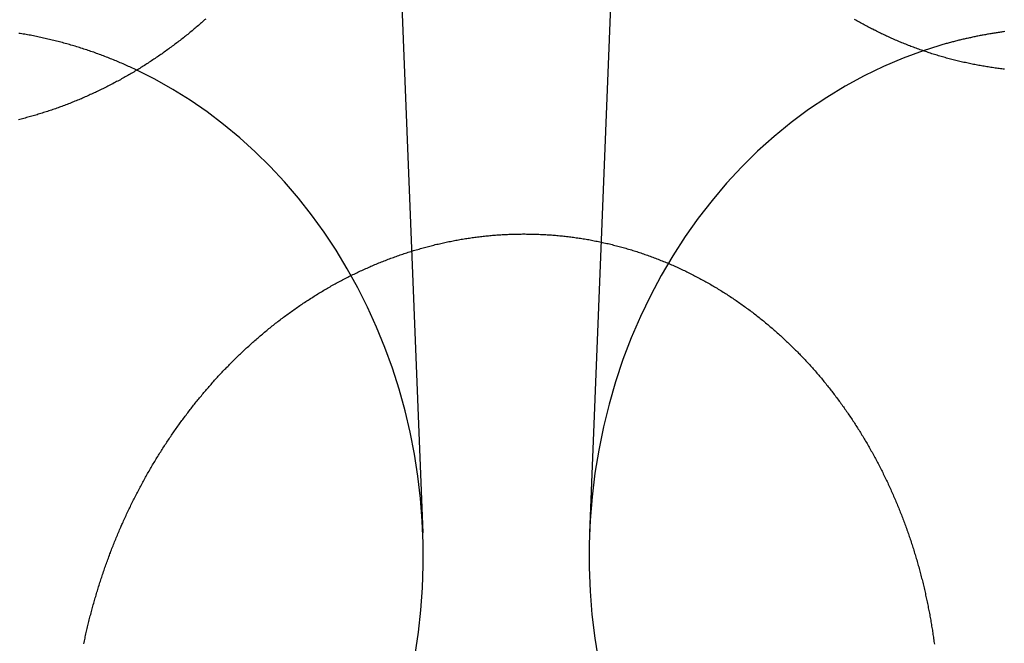
# Model space of a CAD drawing. Extents: x -59 to 290, y -218 to 1000.
# Drawn here: x -25 to -14, y 263 to 270 of the extents above; entities that cross this region are included whole.
import ezdxf

# ---------------------------------------------------------------- set-up
doc = ezdxf.new("R2010")
doc.units = 0
doc.header["$LTSCALE"] = 50
doc.linetypes.add('VERDECKT', pattern=[0.375, 0.25, -0.125])
doc.layers.get('0').update_dxf_attribs({"linetype": 'CONTINUOUS'})
doc.layers.add('STEMPEL', color=3, linetype='CONTINUOUS')

# ---------------------------------------------------------------- blocks, each defined once
blk = doc.blocks.new('A$CA1B25AD1')
at = {"color": 1, "linetype": 'VERDECKT', "extrusion": (2e-16, 1, -2e-16)}
for p, q in [((-18.07206, 275.55866), (-18.52142, 264.27723)), ((-20.92228, 275.41652), (-20.47858, 264.27723))]:
    blk.add_line(p, q, dxfattribs=at)
at = {"color": 3}
for points in [[(-13.6502, 269.723, 0), (-13.666, 269.724, 0), (-13.6819, 269.726, 0), (-13.6977, 269.728, 0), (-13.7136, 269.73, 0), (-13.7295, 269.732, 0), (-13.7453, 269.734, 0), (-13.7612, 269.736, 0), (-13.7771, 269.739, 0), (-13.7929, 269.741, 0), (-13.8088, 269.743, 0), (-13.8247, 269.746, 0), (-13.8405, 269.748, 0), (-13.8564, 269.751, 0), (-13.8722, 269.753, 0), (-13.8881, 269.756, 0), (-13.904, 269.758, 0), (-13.9198, 269.761, 0), (-13.9357, 269.764, 0), (-13.9515, 269.767, 0), (-13.9673, 269.77, 0), (-13.9832, 269.773, 0), (-13.999, 269.776, 0), (-14.0149, 269.779, 0), (-14.0307, 269.782, 0), (-14.0465, 269.785, 0), (-14.0623, 269.789, 0), (-14.0781, 269.792, 0), (-14.0939, 269.795, 0), (-14.1097, 269.799, 0), (-14.1255, 269.802, 0), (-14.1413, 269.806, 0), (-14.1571, 269.809, 0), (-14.1728, 269.813, 0), (-14.1886, 269.817, 0), (-14.2043, 269.821, 0), (-14.2201, 269.825, 0), (-14.2358, 269.828, 0), (-14.2515, 269.832, 0), (-14.2672, 269.836, 0), (-14.2829, 269.841, 0), (-14.2986, 269.845, 0), (-14.3143, 269.849, 0), (-14.33, 269.853, 0), (-14.3456, 269.858, 0), (-14.3613, 269.862, 0), (-14.3769, 269.866, 0), (-14.3925, 269.871, 0), (-14.4081, 269.875, 0), (-14.4237, 269.88, 0), (-14.4393, 269.885, 0), (-14.4549, 269.889, 0), (-14.4704, 269.894, 0), (-14.486, 269.899, 0), (-14.5015, 269.904, 0), (-14.517, 269.909, 0), (-14.5325, 269.914, 0), (-14.548, 269.919, 0), (-14.5635, 269.924, 0), (-14.5789, 269.929, 0), (-14.5944, 269.935, 0), (-14.6098, 269.94, 0), (-14.6252, 269.945, 0), (-14.6406, 269.951, 0), (-14.6559, 269.956, 0), (-14.6713, 269.962, 0), (-14.6866, 269.967, 0), (-14.7019, 269.973, 0), (-14.7172, 269.979, 0), (-14.7325, 269.984, 0), (-14.7478, 269.99, 0), (-14.763, 269.996, 0), (-14.7782, 270.002, 0), (-14.7934, 270.008, 0), (-14.8086, 270.014, 0), (-14.8237, 270.02, 0), (-14.8389, 270.026, 0), (-14.854, 270.032, 0), (-14.8691, 270.039, 0), (-14.8841, 270.045, 0), (-14.8992, 270.051, 0), (-14.9142, 270.058, 0), (-14.9292, 270.064, 0), (-14.9442, 270.071, 0), (-14.9592, 270.077, 0), (-14.9741, 270.084, 0), (-14.989, 270.09, 0), (-15.0039, 270.097, 0), (-15.0187, 270.104, 0), (-15.0336, 270.111, 0), (-15.0484, 270.118, 0), (-15.0632, 270.125, 0), (-15.078, 270.132, 0), (-15.0927, 270.139, 0), (-15.1074, 270.146, 0), (-15.1221, 270.153, 0), (-15.1368, 270.16, 0), (-15.1514, 270.168, 0), (-15.166, 270.175, 0), (-15.1806, 270.182, 0), (-15.1952, 270.19, 0), (-15.2097, 270.197, 0), (-15.2242, 270.205, 0), (-15.2387, 270.212, 0), (-15.2532, 270.22, 0), (-15.2676, 270.227, 0), (-15.282, 270.235, 0), (-15.2964, 270.243, 0), (-15.3107, 270.251, 0), (-15.325, 270.259, 0), (-15.3393, 270.267, 0), (-15.3536, 270.275, 0), (-15.3678, 270.283, 0), (-15.382, 270.291, 0), (-15.3962, 270.299, 0), (-15.4103, 270.307, 0)], [(-23.0277, 270.311, 0), (-23.0399, 270.3, 0), (-23.052, 270.289, 0), (-23.0642, 270.279, 0), (-23.0765, 270.268, 0), (-23.0888, 270.257, 0), (-23.1011, 270.247, 0), (-23.1134, 270.236, 0), (-23.1258, 270.225, 0), (-23.1382, 270.215, 0), (-23.1507, 270.204, 0), (-23.1632, 270.194, 0), (-23.1757, 270.183, 0), (-23.1883, 270.173, 0), (-23.2009, 270.162, 0), (-23.2135, 270.152, 0), (-23.2262, 270.142, 0), (-23.2389, 270.131, 0), (-23.2517, 270.121, 0), (-23.2645, 270.111, 0), (-23.2773, 270.101, 0), (-23.2901, 270.091, 0), (-23.303, 270.08, 0), (-23.3159, 270.07, 0), (-23.3289, 270.06, 0), (-23.3418, 270.05, 0), (-23.3549, 270.04, 0), (-23.3679, 270.03, 0), (-23.381, 270.02, 0), (-23.3941, 270.011, 0), (-23.4073, 270.001, 0), (-23.4204, 269.991, 0), (-23.4336, 269.981, 0), (-23.4469, 269.971, 0), (-23.4602, 269.962, 0), (-23.4735, 269.952, 0), (-23.4868, 269.942, 0), (-23.5002, 269.933, 0), (-23.5136, 269.923, 0), (-23.527, 269.914, 0), (-23.5405, 269.904, 0), (-23.554, 269.895, 0), (-23.5675, 269.886, 0), (-23.5811, 269.876, 0), (-23.5946, 269.867, 0), (-23.6082, 269.858, 0), (-23.6219, 269.848, 0), (-23.6356, 269.839, 0), (-23.6493, 269.83, 0), (-23.663, 269.821, 0), (-23.6768, 269.812, 0), (-23.6905, 269.803, 0), (-23.7044, 269.794, 0), (-23.7182, 269.785, 0), (-23.7321, 269.776, 0), (-23.746, 269.767, 0), (-23.7599, 269.758, 0), (-23.7739, 269.75, 0), (-23.7878, 269.741, 0), (-23.8018, 269.732, 0), (-23.8159, 269.724, 0), (-23.8299, 269.715, 0), (-23.844, 269.706, 0), (-23.8581, 269.698, 0), (-23.8723, 269.689, 0), (-23.8865, 269.681, 0), (-23.9006, 269.673, 0), (-23.9149, 269.664, 0), (-23.9291, 269.656, 0), (-23.9434, 269.648, 0), (-23.9577, 269.64, 0), (-23.972, 269.631, 0), (-23.9863, 269.623, 0), (-24.0007, 269.615, 0), (-24.0151, 269.607, 0), (-24.0295, 269.599, 0), (-24.0439, 269.591, 0), (-24.0584, 269.583, 0), (-24.0729, 269.576, 0), (-24.0874, 269.568, 0), (-24.1019, 269.56, 0), (-24.1165, 269.552, 0), (-24.1311, 269.545, 0), (-24.1457, 269.537, 0), (-24.1603, 269.53, 0), (-24.175, 269.522, 0), (-24.1896, 269.515, 0), (-24.2043, 269.507, 0), (-24.219, 269.5, 0), (-24.2338, 269.493, 0), (-24.2485, 269.486, 0), (-24.2633, 269.478, 0), (-24.2781, 269.471, 0), (-24.2929, 269.464, 0), (-24.3078, 269.457, 0), (-24.3226, 269.45, 0), (-24.3375, 269.443, 0), (-24.3524, 269.436, 0), (-24.3673, 269.429, 0), (-24.3823, 269.423, 0), (-24.3972, 269.416, 0), (-24.4122, 269.409, 0), (-24.4272, 269.402, 0), (-24.4422, 269.396, 0), (-24.4572, 269.389, 0), (-24.4723, 269.383, 0), (-24.4873, 269.376, 0), (-24.5024, 269.37, 0), (-24.5175, 269.364, 0), (-24.5326, 269.357, 0), (-24.5478, 269.351, 0), (-24.5629, 269.345, 0), (-24.5781, 269.339, 0), (-24.5932, 269.333, 0), (-24.6084, 269.327, 0), (-24.6236, 269.321, 0), (-24.6389, 269.315, 0), (-24.6541, 269.309, 0), (-24.6693, 269.303, 0), (-24.6846, 269.297, 0), (-24.6999, 269.291, 0), (-24.7152, 269.286, 0), (-24.7305, 269.28, 0), (-24.7458, 269.275, 0), (-24.7611, 269.269, 0), (-24.7765, 269.264, 0), (-24.7918, 269.258, 0), (-24.8072, 269.253, 0), (-24.8226, 269.248, 0), (-24.838, 269.242, 0), (-24.8534, 269.237, 0), (-24.8688, 269.232, 0), (-24.8842, 269.227, 0), (-24.8996, 269.222, 0), (-24.9151, 269.217, 0), (-24.9305, 269.212, 0), (-24.946, 269.207, 0), (-24.9615, 269.202, 0), (-24.9769, 269.198, 0), (-24.9924, 269.193, 0), (-25.0079, 269.188, 0), (-25.0234, 269.184, 0), (-25.039, 269.179, 0), (-25.0545, 269.175, 0), (-25.07, 269.17, 0), (-25.0856, 269.166, 0), (-25.1011, 269.161, 0), (-25.1167, 269.157, 0), (-25.1322, 269.153, 0), (-25.1478, 269.149, 0), (-25.1634, 269.145, 0), (-25.1789, 269.141, 0), (-25.1945, 269.137, 0), (-25.2101, 269.133, 0), (-25.2257, 269.129, 0)], [(-19.5, 267.782, 0), (-19.4841, 267.783, 0), (-19.4683, 267.784, 0), (-19.4524, 267.785, 0), (-19.4364, 267.785, 0), (-19.4205, 267.786, 0), (-19.4046, 267.786, 0), (-19.3886, 267.786, 0), (-19.3726, 267.787, 0), (-19.3566, 267.787, 0), (-19.3406, 267.787, 0), (-19.3246, 267.787, 0), (-19.3086, 267.788, 0), (-19.2925, 267.788, 0), (-19.2765, 267.788, 0), (-19.2604, 267.787, 0), (-19.2443, 267.787, 0), (-19.2282, 267.787, 0), (-19.2121, 267.787, 0), (-19.196, 267.787, 0), (-19.1799, 267.786, 0), (-19.1638, 267.786, 0), (-19.1476, 267.785, 0), (-19.1315, 267.785, 0), (-19.1153, 267.784, 0), (-19.0991, 267.783, 0), (-19.0829, 267.783, 0), (-19.0667, 267.782, 0), (-19.0505, 267.781, 0), (-19.0343, 267.78, 0), (-19.0181, 267.779, 0), (-19.0019, 267.778, 0), (-18.9857, 267.777, 0), (-18.9694, 267.776, 0), (-18.9532, 267.775, 0), (-18.937, 267.773, 0), (-18.9207, 267.772, 0), (-18.9045, 267.77, 0), (-18.8882, 267.769, 0), (-18.8719, 267.767, 0), (-18.8557, 267.766, 0), (-18.8394, 267.764, 0), (-18.8231, 267.762, 0), (-18.8069, 267.761, 0), (-18.7906, 267.759, 0), (-18.7743, 267.757, 0), (-18.758, 267.755, 0), (-18.7418, 267.753, 0), (-18.7255, 267.751, 0), (-18.7092, 267.749, 0), (-18.6929, 267.746, 0), (-18.6767, 267.744, 0), (-18.6604, 267.742, 0), (-18.6441, 267.739, 0), (-18.6279, 267.737, 0), (-18.6116, 267.734, 0), (-18.5953, 267.732, 0), (-18.5791, 267.729, 0), (-18.5628, 267.726, 0), (-18.5465, 267.723, 0), (-18.5303, 267.721, 0), (-18.514, 267.718, 0), (-18.4978, 267.715, 0), (-18.4816, 267.712, 0), (-18.4653, 267.708, 0), (-18.4491, 267.705, 0), (-18.4329, 267.702, 0), (-18.4167, 267.699, 0), (-18.4005, 267.695, 0), (-18.3843, 267.692, 0), (-18.3681, 267.688, 0), (-18.3519, 267.685, 0), (-18.3357, 267.681, 0), (-18.3195, 267.677, 0), (-18.3034, 267.674, 0), (-18.2872, 267.67, 0), (-18.2711, 267.666, 0), (-18.255, 267.662, 0), (-18.2388, 267.658, 0), (-18.2227, 267.654, 0), (-18.2066, 267.65, 0), (-18.1905, 267.646, 0), (-18.1745, 267.641, 0), (-18.1584, 267.637, 0), (-18.1423, 267.633, 0), (-18.1263, 267.628, 0), (-18.1103, 267.624, 0), (-18.0943, 267.619, 0), (-18.0783, 267.614, 0), (-18.0623, 267.61, 0), (-18.0463, 267.605, 0), (-18.0303, 267.6, 0), (-18.0144, 267.595, 0), (-17.9985, 267.59, 0), (-17.9826, 267.585, 0), (-17.9667, 267.58, 0), (-17.9508, 267.575, 0), (-17.9349, 267.57, 0), (-17.9191, 267.565, 0), (-17.9032, 267.559, 0), (-17.8874, 267.554, 0), (-17.8716, 267.548, 0), (-17.8558, 267.543, 0), (-17.8401, 267.537, 0), (-17.8243, 267.532, 0), (-17.8086, 267.526, 0), (-17.7929, 267.52, 0), (-17.7772, 267.514, 0), (-17.7616, 267.509, 0), (-17.7459, 267.503, 0), (-17.7303, 267.497, 0), (-17.7147, 267.491, 0), (-17.6991, 267.485, 0), (-17.6836, 267.478, 0), (-17.668, 267.472, 0), (-17.6525, 267.466, 0), (-17.637, 267.46, 0), (-17.6216, 267.453, 0), (-17.6061, 267.447, 0), (-17.5907, 267.44, 0), (-17.5753, 267.434, 0), (-17.5599, 267.427, 0), (-17.5446, 267.42, 0), (-17.5293, 267.413, 0), (-17.514, 267.407, 0), (-17.4987, 267.4, 0), (-17.4835, 267.393, 0), (-17.4682, 267.386, 0), (-17.453, 267.379, 0), (-17.4379, 267.372, 0), (-17.4227, 267.364, 0), (-17.4076, 267.357, 0), (-17.3925, 267.35, 0), (-17.3774, 267.343, 0), (-17.3624, 267.335, 0), (-17.3474, 267.328, 0), (-17.3324, 267.32, 0), (-17.3174, 267.313, 0), (-17.3025, 267.305, 0), (-17.2876, 267.297, 0), (-17.2727, 267.29, 0), (-17.2579, 267.282, 0), (-17.243, 267.274, 0), (-17.2283, 267.266, 0), (-17.2135, 267.258, 0), (-17.1988, 267.25, 0), (-17.1841, 267.242, 0), (-17.1694, 267.234, 0), (-17.1548, 267.226, 0), (-17.1401, 267.218, 0), (-17.1256, 267.209, 0), (-17.111, 267.201, 0), (-17.0965, 267.193, 0), (-17.082, 267.184, 0), (-17.0676, 267.176, 0), (-17.0531, 267.167, 0), (-17.0388, 267.159, 0), (-17.0244, 267.15, 0), (-17.0101, 267.141, 0), (-16.9958, 267.133, 0), (-16.9815, 267.124, 0), (-16.9673, 267.115, 0), (-16.9531, 267.106, 0), (-16.939, 267.097, 0), (-16.9249, 267.088, 0), (-16.9108, 267.079, 0), (-16.8967, 267.07, 0), (-16.8827, 267.061, 0), (-16.8687, 267.052, 0), (-16.8548, 267.043, 0), (-16.8409, 267.033, 0), (-16.827, 267.024, 0), (-16.8132, 267.015, 0), (-16.7994, 267.005, 0), (-16.7856, 266.996, 0), (-16.7719, 266.986, 0), (-16.7582, 266.977, 0), (-16.7446, 266.967, 0), (-16.731, 266.957, 0), (-16.7174, 266.948, 0), (-16.7039, 266.938, 0), (-16.6904, 266.928, 0), (-16.6769, 266.918, 0), (-16.6635, 266.909, 0), (-16.6502, 266.899, 0), (-16.6368, 266.889, 0), (-16.6235, 266.879, 0), (-16.6103, 266.869, 0), (-16.5971, 266.859, 0), (-16.5839, 266.848, 0), (-16.5708, 266.838, 0), (-16.5577, 266.828, 0), (-16.5446, 266.818, 0), (-16.5316, 266.808, 0), (-16.5187, 266.797, 0), (-16.5057, 266.787, 0), (-16.4929, 266.776, 0), (-16.48, 266.766, 0), (-16.4672, 266.756, 0), (-16.4545, 266.745, 0), (-16.4417, 266.734, 0), (-16.4291, 266.724, 0), (-16.4164, 266.713, 0), (-16.4038, 266.703, 0), (-16.3913, 266.692, 0), (-16.3788, 266.681, 0), (-16.3663, 266.67, 0), (-16.3539, 266.659, 0), (-16.3416, 266.649, 0), (-16.3292, 266.638, 0), (-16.3169, 266.627, 0), (-16.3047, 266.616, 0), (-16.2925, 266.605, 0), (-16.2804, 266.594, 0), (-16.2683, 266.583, 0), (-16.2562, 266.572, 0), (-16.2442, 266.561, 0), (-16.2322, 266.55, 0), (-16.2203, 266.538, 0), (-16.2084, 266.527, 0), (-16.1966, 266.516, 0), (-16.1848, 266.505, 0), (-16.173, 266.493, 0), (-16.1613, 266.482, 0), (-16.1497, 266.471, 0), (-16.138, 266.459, 0), (-16.1265, 266.448, 0), (-16.115, 266.436, 0), (-16.1035, 266.425, 0), (-16.0921, 266.414, 0), (-16.0807, 266.402, 0), (-16.0694, 266.39, 0), (-16.0581, 266.379, 0), (-16.0469, 266.367, 0), (-16.0357, 266.356, 0), (-16.0245, 266.344, 0), (-16.0134, 266.332, 0), (-16.0024, 266.321, 0), (-15.9914, 266.309, 0), (-15.9805, 266.297, 0), (-15.9696, 266.286, 0), (-15.9587, 266.274, 0), (-15.9479, 266.262, 0), (-15.9371, 266.25, 0), (-15.9264, 266.238, 0), (-15.9158, 266.226, 0), (-15.9051, 266.215, 0), (-15.8945, 266.203, 0), (-15.8839, 266.191, 0), (-15.8734, 266.179, 0), (-15.8628, 266.166, 0), (-15.8523, 266.154, 0), (-15.8418, 266.142, 0), (-15.8314, 266.13, 0), (-15.821, 266.118, 0), (-15.8106, 266.105, 0), (-15.8002, 266.093, 0), (-15.7899, 266.081, 0), (-15.7796, 266.068, 0), (-15.7693, 266.056, 0), (-15.7591, 266.043, 0), (-15.7489, 266.031, 0), (-15.7387, 266.018, 0), (-15.7285, 266.006, 0), (-15.7184, 265.993, 0), (-15.7083, 265.98, 0), (-15.6983, 265.967, 0), (-15.6882, 265.955, 0), (-15.6782, 265.942, 0), (-15.6683, 265.929, 0), (-15.6583, 265.916, 0), (-15.6484, 265.903, 0), (-15.6385, 265.89, 0), (-15.6287, 265.877, 0), (-15.6189, 265.864, 0), (-15.6091, 265.851, 0), (-15.5994, 265.838, 0), (-15.5897, 265.825, 0), (-15.58, 265.811, 0), (-15.5703, 265.798, 0), (-15.5607, 265.785, 0), (-15.5511, 265.771, 0), (-15.5416, 265.758, 0), (-15.5321, 265.745, 0), (-15.5226, 265.731, 0), (-15.5132, 265.718, 0), (-15.5038, 265.704, 0), (-15.4944, 265.691, 0), (-15.485, 265.677, 0), (-15.4757, 265.663, 0), (-15.4665, 265.65, 0), (-15.4572, 265.636, 0), (-15.448, 265.622, 0), (-15.4389, 265.609, 0), (-15.4297, 265.595, 0), (-15.4206, 265.581, 0), (-15.4116, 265.567, 0), (-15.4025, 265.553, 0), (-15.3936, 265.539, 0), (-15.3846, 265.525, 0), (-15.3757, 265.511, 0), (-15.3668, 265.497, 0), (-15.358, 265.483, 0), (-15.3492, 265.469, 0), (-15.3404, 265.455, 0), (-15.3317, 265.441, 0), (-15.323, 265.427, 0), (-15.3143, 265.412, 0), (-15.3057, 265.398, 0), (-15.2971, 265.384, 0), (-15.2886, 265.369, 0), (-15.2801, 265.355, 0), (-15.2716, 265.341, 0), (-15.2632, 265.326, 0), (-15.2548, 265.312, 0), (-15.2464, 265.297, 0), (-15.2381, 265.283, 0), (-15.2298, 265.268, 0), (-15.2216, 265.254, 0), (-15.2134, 265.239, 0), (-15.2053, 265.224, 0), (-15.1971, 265.21, 0), (-15.1891, 265.195, 0), (-15.181, 265.18, 0), (-15.173, 265.165, 0), (-15.1651, 265.151, 0), (-15.1571, 265.136, 0), (-15.1493, 265.121, 0), (-15.1414, 265.106, 0), (-15.1336, 265.091, 0), (-15.1258, 265.076, 0), (-15.1181, 265.061, 0), (-15.1104, 265.046, 0), (-15.1028, 265.031, 0), (-15.0952, 265.016, 0), (-15.0876, 265.001, 0), (-15.0801, 264.986, 0), (-15.0726, 264.971, 0), (-15.0652, 264.956, 0), (-15.0578, 264.941, 0), (-15.0504, 264.926, 0), (-15.0431, 264.91, 0), (-15.0358, 264.895, 0), (-15.0286, 264.88, 0), (-15.0214, 264.864, 0), (-15.0142, 264.849, 0), (-15.0071, 264.834, 0), (-15, 264.818, 0), (-14.993, 264.803, 0), (-14.986, 264.788, 0), (-14.979, 264.772, 0), (-14.9721, 264.757, 0), (-14.9653, 264.741, 0), (-14.9584, 264.726, 0), (-14.9516, 264.71, 0), (-14.9449, 264.695, 0), (-14.9382, 264.679, 0), (-14.9315, 264.664, 0), (-14.9249, 264.648, 0), (-14.9183, 264.632, 0), (-14.9118, 264.617, 0), (-14.9053, 264.601, 0), (-14.8989, 264.585, 0), (-14.8924, 264.57, 0), (-14.8861, 264.554, 0), (-14.8797, 264.538, 0), (-14.8735, 264.522, 0), (-14.8672, 264.506, 0), (-14.861, 264.491, 0), (-14.8549, 264.475, 0), (-14.8488, 264.459, 0), (-14.8427, 264.443, 0), (-14.8367, 264.427, 0), (-14.8307, 264.411, 0), (-14.8248, 264.395, 0), (-14.8189, 264.38, 0), (-14.813, 264.364, 0), (-14.8072, 264.348, 0), (-14.8014, 264.332, 0), (-14.7957, 264.316, 0), (-14.79, 264.3, 0), (-14.7844, 264.284, 0), (-14.7788, 264.267, 0), (-14.7732, 264.251, 0), (-14.7677, 264.235, 0), (-14.7623, 264.219, 0), (-14.7569, 264.203, 0), (-14.7515, 264.187, 0), (-14.7461, 264.171, 0), (-14.7409, 264.155, 0), (-14.7356, 264.139, 0), (-14.7304, 264.122, 0), (-14.7252, 264.106, 0), (-14.7201, 264.09, 0), (-14.7151, 264.074, 0), (-14.71, 264.057, 0), (-14.705, 264.041, 0), (-14.7001, 264.025, 0), (-14.6952, 264.009, 0), (-14.6903, 263.992, 0), (-14.6855, 263.976, 0), (-14.6808, 263.96, 0), (-14.676, 263.943, 0), (-14.6713, 263.927, 0), (-14.6667, 263.911, 0), (-14.6621, 263.894, 0), (-14.6575, 263.878, 0), (-14.653, 263.862, 0), (-14.6486, 263.845, 0), (-14.6441, 263.829, 0), (-14.6398, 263.813, 0), (-14.6354, 263.796, 0), (-14.6311, 263.78, 0), (-14.6269, 263.763, 0), (-14.6227, 263.747, 0), (-14.6185, 263.73, 0), (-14.6144, 263.714, 0), (-14.6103, 263.698, 0), (-14.6063, 263.681, 0), (-14.6023, 263.665, 0), (-14.5983, 263.648, 0), (-14.5944, 263.632, 0), (-14.5905, 263.615, 0), (-14.5867, 263.599, 0), (-14.5829, 263.582, 0), (-14.5792, 263.566, 0), (-14.5755, 263.549, 0), (-14.5719, 263.533, 0), (-14.5682, 263.516, 0), (-14.5647, 263.5, 0), (-14.5612, 263.483, 0), (-14.5577, 263.467, 0), (-14.5542, 263.45, 0), (-14.5509, 263.434, 0), (-14.5475, 263.417, 0), (-14.5442, 263.4, 0), (-14.5409, 263.384, 0), (-14.5377, 263.367, 0), (-14.5345, 263.351, 0), (-14.5314, 263.334, 0), (-14.5283, 263.318, 0), (-14.5253, 263.301, 0), (-14.5223, 263.285, 0), (-14.5193, 263.268, 0), (-14.5164, 263.252, 0), (-14.5135, 263.235, 0), (-14.5107, 263.218, 0), (-14.5079, 263.202, 0), (-14.5051, 263.185, 0), (-14.5024, 263.169, 0), (-14.4998, 263.152, 0), (-14.4972, 263.136, 0), (-14.4946, 263.119, 0), (-14.4921, 263.103, 0), (-14.4896, 263.086, 0), (-14.4871, 263.07, 0), (-14.4847, 263.053, 0), (-14.4823, 263.037, 0), (-14.48, 263.02, 0), (-14.4777, 263.004, 0), (-14.4755, 262.987, 0), (-14.4733, 262.971, 0)], [(-24.4585, 262.977, 0), (-24.4551, 262.993, 0), (-24.4516, 263.01, 0), (-24.4481, 263.026, 0), (-24.4445, 263.042, 0), (-24.4409, 263.059, 0), (-24.4373, 263.075, 0), (-24.4336, 263.092, 0), (-24.4299, 263.108, 0), (-24.4261, 263.125, 0), (-24.4223, 263.141, 0), (-24.4185, 263.157, 0), (-24.4146, 263.174, 0), (-24.4107, 263.19, 0), (-24.4067, 263.207, 0), (-24.4027, 263.223, 0), (-24.3987, 263.239, 0), (-24.3946, 263.256, 0), (-24.3905, 263.272, 0), (-24.3863, 263.289, 0), (-24.3821, 263.305, 0), (-24.3779, 263.321, 0), (-24.3736, 263.338, 0), (-24.3693, 263.354, 0), (-24.3649, 263.37, 0), (-24.3605, 263.387, 0), (-24.3561, 263.403, 0), (-24.3516, 263.419, 0), (-24.3471, 263.435, 0), (-24.3425, 263.452, 0), (-24.3379, 263.468, 0), (-24.3333, 263.484, 0), (-24.3286, 263.501, 0), (-24.3239, 263.517, 0), (-24.3192, 263.533, 0), (-24.3144, 263.549, 0), (-24.3095, 263.566, 0), (-24.3047, 263.582, 0), (-24.2997, 263.598, 0), (-24.2948, 263.614, 0), (-24.2898, 263.63, 0), (-24.2848, 263.646, 0), (-24.2797, 263.663, 0), (-24.2746, 263.679, 0), (-24.2694, 263.695, 0), (-24.2643, 263.711, 0), (-24.259, 263.727, 0), (-24.2538, 263.743, 0), (-24.2485, 263.759, 0), (-24.2431, 263.775, 0), (-24.2377, 263.791, 0), (-24.2323, 263.807, 0), (-24.2268, 263.824, 0), (-24.2213, 263.84, 0), (-24.2158, 263.856, 0), (-24.2102, 263.872, 0), (-24.2046, 263.888, 0), (-24.199, 263.903, 0), (-24.1933, 263.919, 0), (-24.1875, 263.935, 0), (-24.1817, 263.951, 0), (-24.1759, 263.967, 0), (-24.1701, 263.983, 0), (-24.1642, 263.999, 0), (-24.1583, 264.015, 0), (-24.1523, 264.031, 0), (-24.1463, 264.046, 0), (-24.1402, 264.062, 0), (-24.1341, 264.078, 0), (-24.128, 264.094, 0), (-24.1219, 264.11, 0), (-24.1157, 264.125, 0), (-24.1094, 264.141, 0), (-24.1031, 264.157, 0), (-24.0968, 264.173, 0), (-24.0905, 264.188, 0), (-24.0841, 264.204, 0), (-24.0776, 264.22, 0), (-24.0712, 264.235, 0), (-24.0647, 264.251, 0), (-24.0581, 264.266, 0), (-24.0515, 264.282, 0), (-24.0449, 264.297, 0), (-24.0383, 264.313, 0), (-24.0316, 264.328, 0), (-24.0248, 264.344, 0), (-24.0181, 264.359, 0), (-24.0113, 264.375, 0), (-24.0044, 264.39, 0), (-23.9975, 264.406, 0), (-23.9906, 264.421, 0), (-23.9837, 264.437, 0), (-23.9767, 264.452, 0), (-23.9697, 264.467, 0), (-23.9626, 264.483, 0), (-23.9555, 264.498, 0), (-23.9484, 264.513, 0), (-23.9412, 264.528, 0), (-23.934, 264.544, 0), (-23.9267, 264.559, 0), (-23.9195, 264.574, 0), (-23.9121, 264.589, 0), (-23.9048, 264.604, 0), (-23.8974, 264.619, 0), (-23.89, 264.634, 0), (-23.8825, 264.65, 0), (-23.875, 264.665, 0), (-23.8675, 264.68, 0), (-23.8599, 264.695, 0), (-23.8523, 264.71, 0), (-23.8447, 264.724, 0), (-23.837, 264.739, 0), (-23.8293, 264.754, 0), (-23.8216, 264.769, 0), (-23.8138, 264.784, 0), (-23.806, 264.799, 0), (-23.7982, 264.814, 0), (-23.7903, 264.828, 0), (-23.7824, 264.843, 0), (-23.7744, 264.858, 0), (-23.7664, 264.873, 0), (-23.7584, 264.887, 0), (-23.7504, 264.902, 0), (-23.7423, 264.917, 0), (-23.7342, 264.931, 0), (-23.726, 264.946, 0), (-23.7178, 264.96, 0), (-23.7096, 264.975, 0), (-23.7013, 264.989, 0), (-23.693, 265.004, 0), (-23.6847, 265.018, 0), (-23.6764, 265.033, 0), (-23.668, 265.047, 0), (-23.6596, 265.061, 0), (-23.6511, 265.076, 0), (-23.6426, 265.09, 0), (-23.6341, 265.104, 0), (-23.6255, 265.118, 0), (-23.617, 265.133, 0), (-23.6083, 265.147, 0), (-23.5997, 265.161, 0), (-23.591, 265.175, 0), (-23.5823, 265.189, 0), (-23.5735, 265.203, 0), (-23.5648, 265.217, 0), (-23.5559, 265.231, 0), (-23.5471, 265.245, 0), (-23.5382, 265.259, 0), (-23.5293, 265.273, 0), (-23.5204, 265.287, 0), (-23.5114, 265.301, 0), (-23.5024, 265.315, 0), (-23.4934, 265.328, 0), (-23.4843, 265.342, 0), (-23.4752, 265.356, 0), (-23.4661, 265.37, 0), (-23.457, 265.383, 0), (-23.4478, 265.397, 0), (-23.4386, 265.41, 0), (-23.4293, 265.424, 0), (-23.4201, 265.437, 0), (-23.4108, 265.451, 0), (-23.4015, 265.464, 0), (-23.3921, 265.478, 0), (-23.3827, 265.491, 0), (-23.3733, 265.505, 0), (-23.3639, 265.518, 0), (-23.3544, 265.531, 0), (-23.3449, 265.545, 0), (-23.3354, 265.558, 0), (-23.3258, 265.571, 0), (-23.3162, 265.584, 0), (-23.3066, 265.597, 0), (-23.297, 265.61, 0), (-23.2873, 265.623, 0), (-23.2776, 265.636, 0), (-23.2679, 265.649, 0), (-23.2582, 265.662, 0), (-23.2484, 265.675, 0), (-23.2386, 265.688, 0), (-23.2288, 265.701, 0), (-23.2189, 265.714, 0), (-23.2091, 265.727, 0), (-23.1992, 265.739, 0), (-23.1892, 265.752, 0), (-23.1793, 265.765, 0), (-23.1693, 265.777, 0), (-23.1593, 265.79, 0), (-23.1493, 265.803, 0), (-23.1392, 265.815, 0), (-23.1291, 265.828, 0), (-23.119, 265.84, 0), (-23.1089, 265.852, 0), (-23.0987, 265.865, 0), (-23.0886, 265.877, 0), (-23.0784, 265.889, 0), (-23.0681, 265.902, 0), (-23.0579, 265.914, 0), (-23.0476, 265.926, 0), (-23.0373, 265.938, 0), (-23.027, 265.95, 0), (-23.0167, 265.962, 0), (-23.0063, 265.975, 0), (-22.9959, 265.987, 0), (-22.9855, 265.998, 0), (-22.9751, 266.01, 0), (-22.9646, 266.022, 0), (-22.9541, 266.034, 0), (-22.9436, 266.046, 0), (-22.933, 266.058, 0), (-22.9224, 266.07, 0), (-22.9117, 266.081, 0), (-22.901, 266.093, 0), (-22.8902, 266.105, 0), (-22.8794, 266.117, 0), (-22.8686, 266.129, 0), (-22.8577, 266.14, 0), (-22.8467, 266.152, 0), (-22.8358, 266.164, 0), (-22.8247, 266.175, 0), (-22.8137, 266.187, 0), (-22.8025, 266.199, 0), (-22.7914, 266.21, 0), (-22.7802, 266.222, 0), (-22.7689, 266.233, 0), (-22.7576, 266.245, 0), (-22.7463, 266.257, 0), (-22.7349, 266.268, 0), (-22.7235, 266.28, 0), (-22.7121, 266.291, 0), (-22.7006, 266.302, 0), (-22.689, 266.314, 0), (-22.6774, 266.325, 0), (-22.6658, 266.337, 0), (-22.6541, 266.348, 0), (-22.6424, 266.359, 0), (-22.6306, 266.371, 0), (-22.6188, 266.382, 0), (-22.607, 266.393, 0), (-22.5951, 266.405, 0), (-22.5832, 266.416, 0), (-22.5712, 266.427, 0), (-22.5592, 266.438, 0), (-22.5472, 266.449, 0), (-22.5351, 266.46, 0), (-22.523, 266.472, 0), (-22.5108, 266.483, 0), (-22.4986, 266.494, 0), (-22.4863, 266.505, 0), (-22.474, 266.516, 0), (-22.4617, 266.527, 0), (-22.4493, 266.537, 0), (-22.4369, 266.548, 0), (-22.4245, 266.559, 0), (-22.412, 266.57, 0), (-22.3995, 266.581, 0), (-22.3869, 266.592, 0), (-22.3743, 266.602, 0), (-22.3616, 266.613, 0), (-22.3489, 266.624, 0), (-22.3362, 266.634, 0), (-22.3235, 266.645, 0), (-22.3107, 266.656, 0), (-22.2978, 266.666, 0), (-22.2849, 266.677, 0), (-22.272, 266.687, 0), (-22.2591, 266.697, 0), (-22.2461, 266.708, 0), (-22.233, 266.718, 0), (-22.22, 266.729, 0), (-22.2069, 266.739, 0), (-22.1937, 266.749, 0), (-22.1805, 266.759, 0), (-22.1673, 266.769, 0), (-22.1541, 266.78, 0), (-22.1408, 266.79, 0), (-22.1275, 266.8, 0), (-22.1141, 266.81, 0), (-22.1007, 266.82, 0), (-22.0873, 266.83, 0), (-22.0738, 266.84, 0), (-22.0603, 266.85, 0), (-22.0468, 266.859, 0), (-22.0332, 266.869, 0), (-22.0196, 266.879, 0), (-22.006, 266.889, 0), (-21.9923, 266.898, 0), (-21.9786, 266.908, 0), (-21.9648, 266.918, 0), (-21.9511, 266.927, 0), (-21.9372, 266.937, 0), (-21.9234, 266.946, 0), (-21.9095, 266.956, 0), (-21.8956, 266.965, 0), (-21.8817, 266.974, 0), (-21.8677, 266.984, 0), (-21.8537, 266.993, 0), (-21.8397, 267.002, 0), (-21.8256, 267.011, 0), (-21.8115, 267.02, 0), (-21.7974, 267.029, 0), (-21.7832, 267.038, 0), (-21.7691, 267.047, 0), (-21.7548, 267.056, 0), (-21.7406, 267.065, 0), (-21.7263, 267.074, 0), (-21.712, 267.083, 0), (-21.6977, 267.092, 0), (-21.6833, 267.1, 0), (-21.6689, 267.109, 0), (-21.6545, 267.118, 0), (-21.64, 267.126, 0), (-21.6256, 267.135, 0), (-21.611, 267.143, 0), (-21.5965, 267.152, 0), (-21.582, 267.16, 0), (-21.5674, 267.168, 0), (-21.5527, 267.177, 0), (-21.5381, 267.185, 0), (-21.5234, 267.193, 0), (-21.5087, 267.201, 0), (-21.494, 267.209, 0), (-21.4792, 267.217, 0), (-21.4645, 267.225, 0), (-21.4497, 267.233, 0), (-21.4348, 267.241, 0), (-21.42, 267.249, 0), (-21.4051, 267.257, 0), (-21.3902, 267.264, 0), (-21.3753, 267.272, 0), (-21.3603, 267.28, 0), (-21.3453, 267.287, 0), (-21.3303, 267.295, 0), (-21.3153, 267.302, 0), (-21.3002, 267.31, 0), (-21.2852, 267.317, 0), (-21.2701, 267.324, 0), (-21.2549, 267.332, 0), (-21.2398, 267.339, 0), (-21.2246, 267.346, 0), (-21.2094, 267.353, 0), (-21.1942, 267.36, 0), (-21.179, 267.367, 0), (-21.1637, 267.374, 0), (-21.1485, 267.381, 0), (-21.1332, 267.388, 0), (-21.1178, 267.395, 0), (-21.1025, 267.401, 0), (-21.0871, 267.408, 0), (-21.0718, 267.415, 0), (-21.0564, 267.421, 0), (-21.0409, 267.428, 0), (-21.0255, 267.434, 0), (-21.0101, 267.441, 0), (-20.9946, 267.447, 0), (-20.9791, 267.453, 0), (-20.9636, 267.46, 0), (-20.9481, 267.466, 0), (-20.9325, 267.472, 0), (-20.9169, 267.478, 0), (-20.9014, 267.484, 0), (-20.8858, 267.49, 0), (-20.8702, 267.496, 0), (-20.8545, 267.502, 0), (-20.8389, 267.507, 0), (-20.8232, 267.513, 0), (-20.8076, 267.519, 0), (-20.7919, 267.524, 0), (-20.7762, 267.53, 0), (-20.7605, 267.535, 0), (-20.7447, 267.541, 0), (-20.729, 267.546, 0), (-20.7132, 267.552, 0), (-20.6975, 267.557, 0), (-20.6817, 267.562, 0), (-20.6659, 267.567, 0), (-20.6501, 267.572, 0), (-20.6343, 267.577, 0), (-20.6184, 267.582, 0), (-20.6026, 267.587, 0), (-20.5867, 267.592, 0), (-20.5709, 267.597, 0), (-20.555, 267.602, 0), (-20.5391, 267.606, 0), (-20.5232, 267.611, 0), (-20.5073, 267.616, 0), (-20.4914, 267.62, 0), (-20.4755, 267.625, 0), (-20.4595, 267.629, 0), (-20.4436, 267.633, 0), (-20.4277, 267.638, 0), (-20.4117, 267.642, 0), (-20.3957, 267.646, 0), (-20.3798, 267.65, 0), (-20.3638, 267.654, 0), (-20.3478, 267.658, 0), (-20.3318, 267.662, 0), (-20.3158, 267.666, 0), (-20.2998, 267.669, 0), (-20.2838, 267.673, 0), (-20.2678, 267.677, 0), (-20.2518, 267.68, 0), (-20.2358, 267.684, 0), (-20.2198, 267.687, 0), (-20.2037, 267.691, 0), (-20.1877, 267.694, 0), (-20.1717, 267.698, 0), (-20.1556, 267.701, 0), (-20.1396, 267.704, 0), (-20.1236, 267.707, 0), (-20.1075, 267.71, 0), (-20.0915, 267.713, 0), (-20.0754, 267.716, 0), (-20.0594, 267.719, 0), (-20.0433, 267.722, 0), (-20.0273, 267.725, 0), (-20.0113, 267.727, 0), (-19.9952, 267.73, 0), (-19.9792, 267.733, 0), (-19.9631, 267.735, 0), (-19.9471, 267.738, 0), (-19.931, 267.74, 0), (-19.915, 267.742, 0), (-19.899, 267.745, 0), (-19.883, 267.747, 0), (-19.8669, 267.749, 0), (-19.8509, 267.751, 0), (-19.8349, 267.753, 0), (-19.8189, 267.755, 0), (-19.8029, 267.757, 0), (-19.7869, 267.759, 0), (-19.7709, 267.761, 0), (-19.7549, 267.763, 0), (-19.7389, 267.764, 0), (-19.7229, 267.766, 0), (-19.7069, 267.767, 0), (-19.691, 267.769, 0), (-19.675, 267.77, 0), (-19.659, 267.772, 0), (-19.6431, 267.773, 0), (-19.6272, 267.774, 0), (-19.6112, 267.776, 0), (-19.5953, 267.777, 0), (-19.5794, 267.778, 0), (-19.5635, 267.779, 0), (-19.5476, 267.78, 0), (-19.5317, 267.781, 0), (-19.5159, 267.782, 0), (-19.5, 267.782, 0)]]:
    blk.add_polyline3d(points, dxfattribs=at)
at = {"color": 3, "linetype": 'CONTINUOUS'}
for points in [[(-23.8372, 269.71, 0), (-23.8532, 269.718, 0), (-23.8692, 269.726, 0), (-23.8852, 269.733, 0), (-23.9013, 269.741, 0), (-23.9173, 269.748, 0), (-23.9334, 269.755, 0), (-23.9496, 269.762, 0), (-23.9657, 269.77, 0), (-23.9818, 269.777, 0), (-23.998, 269.784, 0), (-24.0142, 269.791, 0), (-24.0304, 269.798, 0), (-24.0466, 269.805, 0), (-24.0629, 269.812, 0), (-24.0792, 269.819, 0), (-24.0954, 269.825, 0), (-24.1118, 269.832, 0), (-24.1281, 269.839, 0), (-24.1444, 269.845, 0), (-24.1608, 269.852, 0), (-24.1772, 269.858, 0), (-24.1936, 269.865, 0), (-24.21, 269.871, 0), (-24.2264, 269.877, 0), (-24.2429, 269.883, 0), (-24.2593, 269.89, 0), (-24.2758, 269.896, 0), (-24.2923, 269.902, 0), (-24.3088, 269.908, 0), (-24.3254, 269.914, 0), (-24.3419, 269.92, 0), (-24.3585, 269.925, 0), (-24.3751, 269.931, 0), (-24.3917, 269.937, 0), (-24.4083, 269.942, 0), (-24.4249, 269.948, 0), (-24.4416, 269.954, 0), (-24.4583, 269.959, 0), (-24.4749, 269.964, 0), (-24.4916, 269.97, 0), (-24.5083, 269.975, 0), (-24.5251, 269.98, 0), (-24.5418, 269.985, 0), (-24.5586, 269.991, 0), (-24.5753, 269.996, 0), (-24.5921, 270.001, 0), (-24.6089, 270.006, 0), (-24.6257, 270.01, 0), (-24.6425, 270.015, 0), (-24.6594, 270.02, 0), (-24.6762, 270.025, 0), (-24.6931, 270.029, 0), (-24.7099, 270.034, 0), (-24.7268, 270.038, 0), (-24.7437, 270.043, 0), (-24.7606, 270.047, 0), (-24.7776, 270.052, 0), (-24.7945, 270.056, 0), (-24.8115, 270.06, 0), (-24.8284, 270.064, 0), (-24.8454, 270.068, 0), (-24.8624, 270.072, 0), (-24.8794, 270.076, 0), (-24.8964, 270.08, 0), (-24.9134, 270.084, 0), (-24.9304, 270.088, 0), (-24.9475, 270.092, 0), (-24.9645, 270.095, 0), (-24.9816, 270.099, 0), (-24.9986, 270.103, 0), (-25.0157, 270.106, 0), (-25.0328, 270.11, 0), (-25.0499, 270.113, 0), (-25.067, 270.116, 0), (-25.0841, 270.12, 0), (-25.1012, 270.123, 0), (-25.1184, 270.126, 0), (-25.1355, 270.129, 0), (-25.1527, 270.132, 0), (-25.1698, 270.135, 0), (-25.187, 270.138, 0), (-25.2042, 270.141, 0), (-25.2214, 270.143, 0)], [(-13.6472, 270.163, 0), (-13.6598, 270.161, 0), (-13.6725, 270.159, 0), (-13.6851, 270.157, 0), (-13.6977, 270.156, 0), (-13.7103, 270.154, 0), (-13.7229, 270.152, 0), (-13.7356, 270.15, 0), (-13.7482, 270.148, 0), (-13.7608, 270.146, 0), (-13.7734, 270.144, 0), (-13.7859, 270.142, 0), (-13.7985, 270.14, 0), (-13.8111, 270.138, 0), (-13.8237, 270.136, 0), (-13.8363, 270.134, 0), (-13.8488, 270.132, 0), (-13.8614, 270.129, 0), (-13.874, 270.127, 0), (-13.8865, 270.125, 0), (-13.8991, 270.123, 0), (-13.9116, 270.12, 0), (-13.9242, 270.118, 0), (-13.9367, 270.116, 0), (-13.9492, 270.113, 0), (-13.9618, 270.111, 0), (-13.9743, 270.108, 0), (-13.9868, 270.106, 0), (-13.9993, 270.103, 0), (-14.0118, 270.1, 0), (-14.0243, 270.098, 0), (-14.0368, 270.095, 0), (-14.0493, 270.092, 0), (-14.0618, 270.09, 0), (-14.0743, 270.087, 0), (-14.0868, 270.084, 0), (-14.0992, 270.081, 0), (-14.1117, 270.078, 0), (-14.1242, 270.076, 0), (-14.1366, 270.073, 0), (-14.149, 270.07, 0), (-14.1615, 270.067, 0), (-14.1739, 270.064, 0), (-14.1863, 270.061, 0), (-14.1988, 270.058, 0), (-14.2112, 270.054, 0), (-14.2236, 270.051, 0), (-14.236, 270.048, 0), (-14.2484, 270.045, 0), (-14.2608, 270.042, 0), (-14.2732, 270.038, 0), (-14.2855, 270.035, 0), (-14.2979, 270.032, 0), (-14.3103, 270.028, 0), (-14.3226, 270.025, 0), (-14.335, 270.022, 0), (-14.3473, 270.018, 0), (-14.3596, 270.015, 0), (-14.372, 270.011, 0), (-14.3843, 270.008, 0), (-14.3966, 270.004, 0), (-14.4089, 270, 0), (-14.4212, 269.997, 0), (-14.4335, 269.993, 0), (-14.4457, 269.989, 0), (-14.458, 269.986, 0), (-14.4703, 269.982, 0), (-14.4825, 269.978, 0), (-14.4948, 269.974, 0), (-14.507, 269.97, 0), (-14.5193, 269.966, 0), (-14.5315, 269.962, 0), (-14.5437, 269.958, 0), (-14.5559, 269.954, 0), (-14.5681, 269.95, 0), (-14.5803, 269.946, 0), (-14.5925, 269.942, 0), (-14.6047, 269.938, 0)]]:
    blk.add_polyline3d(points, dxfattribs=at)
at = {"color": 1, "linetype": 'VERDECKT'}
for points in [[(-14.6047, 269.938, 0), (-14.8395, 269.852, 0), (-15.0706, 269.753, 0), (-15.2976, 269.644, 0), (-15.5201, 269.523, 0), (-15.7374, 269.391, 0), (-15.9493, 269.248, 0), (-16.1553, 269.095, 0), (-16.355, 268.931, 0), (-16.548, 268.758, 0), (-16.7339, 268.575, 0), (-16.9123, 268.383, 0), (-17.0829, 268.182, 0), (-17.2454, 267.973, 0), (-17.3993, 267.756, 0), (-17.5445, 267.532, 0), (-17.6806, 267.3, 0), (-17.8073, 267.062, 0), (-17.9244, 266.818, 0), (-18.0316, 266.568, 0), (-18.1288, 266.312, 0), (-18.2158, 266.053, 0), (-18.2923, 265.789, 0), (-18.3582, 265.522, 0), (-18.4134, 265.251, 0), (-18.4578, 264.978, 0), (-18.4913, 264.703, 0), (-18.5138, 264.427, 0), (-18.5253, 264.15, 0), (-18.5258, 263.872, 0), (-18.5152, 263.595, 0), (-18.4935, 263.319, 0), (-18.4609, 263.044, 0), (-18.4174, 262.771, 0)], [(-20.5684, 262.852, 0), (-20.53, 263.111, 0), (-20.5014, 263.372, 0), (-20.4827, 263.634, 0), (-20.4738, 263.896, 0), (-20.4749, 264.159, 0), (-20.4858, 264.421, 0), (-20.5067, 264.683, 0), (-20.5373, 264.944, 0), (-20.5778, 265.202, 0), (-20.628, 265.459, 0), (-20.6878, 265.713, 0), (-20.7571, 265.964, 0), (-20.8358, 266.211, 0), (-20.9238, 266.455, 0), (-21.0209, 266.694, 0), (-21.1269, 266.928, 0), (-21.2416, 267.157, 0), (-21.3649, 267.38, 0), (-21.4965, 267.597, 0), (-21.6361, 267.808, 0), (-21.7836, 268.012, 0), (-21.9386, 268.209, 0), (-22.1009, 268.398, 0), (-22.2702, 268.579, 0), (-22.4461, 268.752, 0), (-22.6285, 268.917, 0), (-22.8168, 269.073, 0), (-23.0109, 269.22, 0), (-23.2104, 269.357, 0), (-23.4148, 269.485, 0), (-23.6239, 269.603, 0), (-23.8372, 269.71, 0)]]:
    blk.add_polyline3d(points, dxfattribs=at)
for radius in [55.03582, 54.5, 50.17457, 48, 47.81634]:
    blk.add_circle((0, 280), radius, dxfattribs=at)
at = {"color": 1, "linetype": 'VERDECKT', "extrusion": (0, -2e-16, -1)}
blk.add_circle((0, 280), 54.26716, dxfattribs=at)
at = {"color": 3, "linetype": 'CONTINUOUS'}
for radius, start, end in [(56.67278, 275.77242, 264.938455), (53.89408, 275.323246, 265.423727), (53.5, 275.362572, 265.389946), (49, 328.643961, 211.356039)]:
    blk.add_arc((0, 280), radius, start, end, dxfattribs=at)
at = {"color": 1, "linetype": 'VERDECKT'}
for radius, start, end in [(56.00233, 275.122302, 265.596352), (56, 90, 265.596168), (53.72931, 275.339619, 265.409663), (51, 96.967352, 263.032648)]:
    blk.add_arc((0, 280), radius, start, end, dxfattribs=at)

msp = doc.modelspace()

# ---------------------------------------------------------------- block references
at = {"layer": 'STEMPEL'}
msp.add_blockref('A$CA1B25AD1', (0, 0), dxfattribs=at)

doc.saveas('drawing.dxf')
